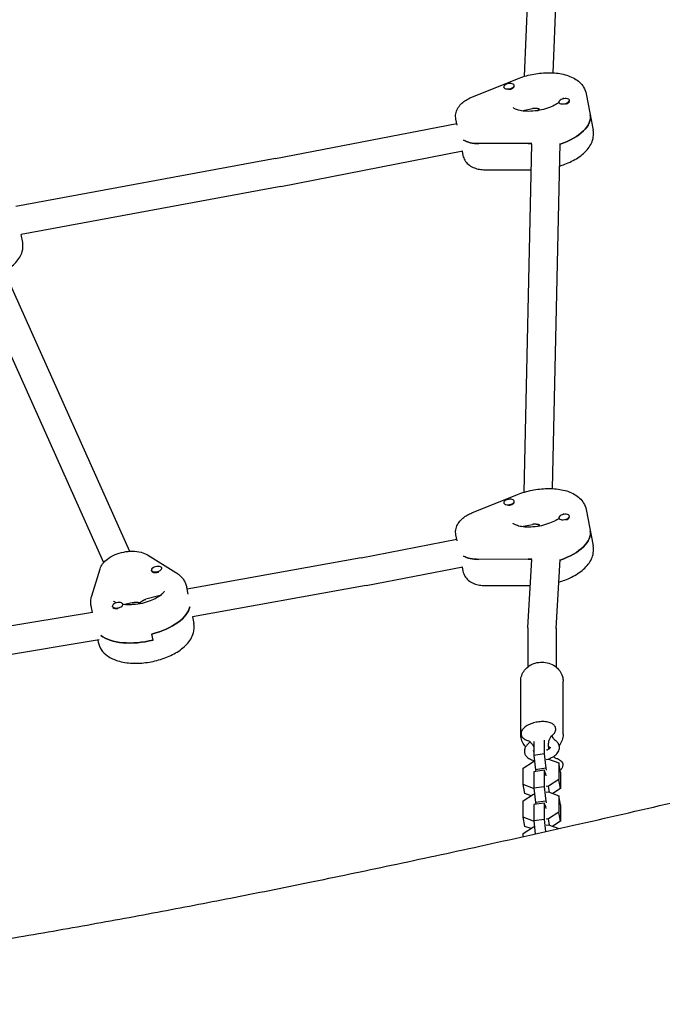
# Model space of a CAD drawing. Units: millimetres. Extents: x -2871 to 2873, y -3029 to 3029.
# Drawn here: x 441 to 804, y 106 to 663 of the extents above; entities that cross this region are included whole.
import ezdxf

# ---------------------------------------------------------------- set-up
doc = ezdxf.new("R2010")
doc.units = ezdxf.units.MM
doc.header["$LTSCALE"] = 20
doc.layers.add('2d', color=230, linetype='Continuous')

msp = doc.modelspace()

# ---------------------------------------------------------------- linework, layer by layer
at = {"layer": '2d'}
for p, q in [((726.39, 630.68), (730.53, 732.39)), ((742.49, 632.64), (746.55, 732.61)), ((696.6, 618.89), (722.39, 629.28)), ((714.68, 624.33), (714.65, 624.5)), ((718.44, 623.39), (718.5, 623.41)), ((720.61, 625.3), (720.54, 625.64)), ((761.21, 620.78), (765.2, 600.28)), ((724.6, 611.17), (730.81, 612.38)), ((745.9, 615.66), (745.84, 616)), ((749.69, 614.91), (749.69, 614.91)), ((751.78, 616.87), (751.73, 617.14)), ((585.59, 584.14), (688.06, 604.06)), ((688.26, 603.04), (687.59, 606.46)), ((728.43, 592.68), (700.63, 592.65)), ((726.15, 395.61), (730.54, 592.28)), ((742.2, 397.66), (746.56, 592.73)), ((588.57, 568.42), (691.6, 588.45)), ((691.11, 588.36), (691.58, 585.96)), ((585.59, 584.14), (438.79, 557.01)), ((704.58, 577.82), (730.22, 577.84)), ((588.57, 568.42), (441.82, 541.3)), ((442.74, 536.69), (441.85, 541.3)), ((426.31, 533.72), (503.14, 362.24)), ((411.71, 527.18), (488.49, 355.81)), ((696.6, 383.89), (722.39, 394.28)), ((720.61, 390.3), (720.54, 390.64)), ((714.68, 389.33), (714.65, 389.5)), ((718.44, 388.39), (718.5, 388.41)), ((761.21, 385.78), (765.2, 365.28)), ((745.9, 380.66), (745.84, 381)), ((749.69, 379.91), (749.69, 379.91)), ((751.78, 381.87), (751.73, 382.14)), ((724.6, 376.17), (730.81, 377.38)), ((634.02, 358.56), (688.06, 369.06)), ((688.26, 368.04), (687.59, 371.46)), ((513.36, 360.14), (529.31, 350.23)), ((634.02, 358.56), (535.65, 340.83)), ((728.43, 357.68), (700.63, 357.65)), ((728.22, 319.23), (730.51, 357.5)), ((744.21, 318.58), (746.54, 357.49)), ((481.8, 337.11), (486.51, 352.26)), ((515.54, 351.21), (515.47, 351.55)), ((521.39, 352.53), (521.36, 352.7)), ((636.97, 342.83), (691.6, 353.45)), ((691.11, 353.36), (691.58, 350.96)), ((518.28, 350.26), (518.2, 350.25)), ((519.3, 350.46), (519.32, 350.47)), ((536.19, 338.03), (535.44, 341.88)), ((636.97, 342.83), (538.68, 325.12)), ((704.58, 342.82), (729.63, 342.84)), ((520.43, 337.17), (512.29, 335.1)), ((482.19, 327.56), (481.45, 331.38)), ((493.52, 330.9), (493.47, 331.14)), ((496.21, 329.84), (496.2, 329.84)), ((499.43, 331.95), (499.36, 332.29)), ((504.65, 333.16), (500.37, 332.07)), ((482.17, 327.68), (309.42, 299.23)), ((538.7, 325.12), (539.43, 321.38)), ((728.21, 318.88), (728.21, 296.83)), ((744.21, 318.76), (744.21, 296.83)), ((486.05, 312.1), (312.48, 283.51)), ((485.23, 311.97), (485.44, 310.88)), ((516.43, 312.05), (515.76, 315.46)), ((724.21, 258.78), (724.21, 288.78)), ((748.21, 258.78), (748.21, 288.78)), ((731.56, 254.63), (731.56, 246.8)), ((737.48, 255.49), (737.48, 247.66)), ((737.48, 247.66), (731.56, 246.8)), ((731.56, 246.8), (732.55, 238.71)), ((737.48, 247.66), (738.47, 239.57)), ((725.65, 239.64), (731.55, 243.48)), ((725.65, 230.36), (725.65, 239.64)), ((731.55, 243.48), (731.96, 243.54)), ((738.47, 239.57), (732.55, 238.71)), ((738.47, 239.57), (738.67, 238.52)), ((738.67, 244.52), (739.88, 244.7)), ((739.88, 244.7), (745.77, 242.57)), ((746.77, 237.45), (745.77, 242.57)), ((745.77, 242.57), (745.77, 233.29)), ((737.48, 238.43), (731.56, 237.57)), ((731.56, 237.57), (731.56, 228.3)), ((732.55, 238.71), (732.74, 237.74)), ((738.47, 236.32), (737.48, 238.43)), ((737.48, 238.43), (737.48, 229.16)), ((738.67, 235.27), (738.47, 236.32)), ((746.77, 237.45), (746.77, 228.17)), ((731.55, 228.23), (725.65, 230.36)), ((726.65, 225.24), (725.65, 230.36)), ((731.57, 228.24), (731.55, 228.23)), ((731.6, 227.95), (731.55, 228.23)), ((737.48, 229.16), (731.56, 228.3)), ((731.56, 228.3), (732.55, 220.21)), ((737.48, 229.16), (738.47, 221.07)), ((739.88, 229.45), (738.67, 229.27)), ((745.77, 233.29), (739.88, 229.45)), ((740.56, 225.95), (739.88, 229.45)), ((746.77, 228.17), (742.37, 225.3)), ((746.77, 228.17), (745.77, 233.29)), ((725.65, 221.14), (731.55, 224.98)), ((730.05, 224.01), (726.65, 225.24)), ((731.55, 224.98), (731.96, 225.04)), ((738.67, 226.02), (739.88, 226.2)), ((739.88, 226.2), (745.77, 224.07)), ((746.77, 218.95), (745.77, 224.07)), ((745.77, 224.07), (745.77, 214.79)), ((725.65, 211.86), (725.65, 221.14)), ((737.48, 219.93), (731.56, 219.07)), ((731.56, 219.07), (731.56, 209.8)), ((738.47, 221.07), (732.55, 220.21)), ((732.55, 220.21), (732.74, 219.24)), ((738.47, 217.82), (737.48, 219.93)), ((737.48, 219.93), (737.48, 210.66)), ((738.47, 221.07), (738.67, 220.02)), ((738.67, 216.77), (738.47, 217.82)), ((746.77, 218.95), (746.77, 209.67)), ((731.55, 209.73), (725.65, 211.86)), ((726.65, 206.74), (725.65, 211.86)), ((745.77, 214.79), (739.88, 210.95)), ((746.77, 209.67), (745.77, 214.79)), ((725.65, 202.64), (731.55, 206.48)), ((730.05, 205.51), (726.65, 206.74)), ((731.57, 209.74), (731.55, 209.73)), ((731.6, 209.45), (731.55, 209.73)), ((731.55, 206.48), (731.96, 206.54)), ((737.48, 210.66), (731.56, 209.8)), ((731.56, 209.8), (732.45, 202.5)), ((737.48, 210.66), (738.32, 203.81)), ((739.88, 210.95), (738.67, 210.77)), ((738.67, 207.52), (739.88, 207.7)), ((740.56, 207.45), (739.88, 210.95)), ((739.88, 207.7), (745.77, 205.57)), ((746.77, 209.67), (742.37, 206.8)), ((725.65, 200.99), (725.65, 202.64)), ((745.79, 205.49), (745.77, 205.57)), ((745.77, 205.57), (745.77, 205.49))]:
    msp.add_line(p, q, dxfattribs=at)
for centre, major_axis, start_param, end_param in [((717.6, 625.07), (2.94, 0.57), 0, 3.141593), ((717.6, 625.07), (-2.94, -0.57), 0, 3.141593), ((717.66, 624.73), (2.94, 0.57), -1.754476, 0), ((748.78, 616.57), (2.94, 0.57), 0, 3.141593), ((748.78, 616.57), (-2.94, -0.57), 0, 3.141593), ((748.85, 616.23), (-2.94, -0.57), 0, 0.183679), ((748.85, 616.23), (2.94, 0.57), -1.386814, -0.183982), ((736.54, 603.57), (26.99, 5.25), -1.288632, 0), ((704.96, 600.97), (15.71, 3.05), -2.636232, -1.944514), ((735.88, 606.99), (26.99, 5.25), -1.944514, -1.86344), ((717.6, 390.07), (2.94, 0.57), 0, 3.141593), ((717.6, 390.07), (-2.94, -0.57), 0, 3.141593), ((717.66, 389.73), (2.94, 0.57), -1.754476, 0), ((748.78, 381.57), (2.94, 0.57), 0, 3.141593), ((748.78, 381.57), (-2.94, -0.57), 0, 3.141593), ((748.85, 381.23), (-2.94, -0.57), 0, 0.183679), ((748.85, 381.23), (2.94, 0.57), -1.386814, -0.183982), ((736.54, 368.57), (26.99, 5.25), -1.289546, 0), ((704.96, 365.97), (15.71, 3.05), -2.636232, -1.944514), ((735.88, 371.99), (26.99, 5.25), -1.944514, -1.86503), ((518.42, 352.13), (-2.94, -0.57), -1.456286, 1.685307), ((518.48, 351.78), (-2.94, -0.57), 0, 1.685307), ((518.42, 352.13), (2.94, 0.57), -1.456286, 1.685307), ((518.48, 351.78), (2.94, 0.57), -1.456286, -1.272606), ((496.42, 331.72), (-2.94, -0.57), -1.456286, 1.685307), ((496.49, 331.38), (-2.94, -0.57), 0.298493, 1.501325), ((496.42, 331.72), (2.94, 0.57), -1.456286, 1.685307), ((496.49, 331.38), (2.94, 0.57), -0.069169, 0), ((510.11, 328.09), (26.99, 5.25), -1.456286, -0.181139), ((510.77, 324.67), (26.99, 5.25), -2.74653, -1.456286), ((736.21, 250.28), (3.93, 0.76), -0.27054, -0.09558), ((736.21, 250.28), (3.93, 0.76), -0.09558, 0)]:
    msp.add_ellipse(centre, major_axis=major_axis, ratio=0.493058, start_param=start_param, end_param=end_param, dxfattribs=at)
at = {"layer": '2d', "extrusion": (0, 0, -1)}
for centre, major_axis, start_param, end_param in [((736.54, 603.57), (26.99, 5.25), 0, 1.288632), ((704.96, 600.97), (-15.71, -3.05), -1.197078, -0.505361), ((735.88, 606.99), (-26.99, -5.25), -1.278153, -1.197078), ((736.54, 368.57), (26.99, 5.25), 0, 1.289546), ((704.96, 365.97), (-15.71, -3.05), -1.197078, -0.505361), ((735.88, 371.99), (-26.99, -5.25), -1.276563, -1.197078), ((510.11, 328.09), (26.99, 5.25), 0.181139, 1.456286), ((510.77, 324.67), (-26.99, -5.25), -1.685307, -0.395063), ((530.42, 307.73), (-2.94, -0.57), -2.467591, -2.281142), ((736.21, 250.28), (3.93, 0.76), 0.09558, 0.27054), ((736.21, 250.28), (3.93, 0.76), 0, 0.09558)]:
    msp.add_ellipse(centre, major_axis=major_axis, ratio=0.493058, start_param=start_param, end_param=end_param, dxfattribs=at)
at = {"layer": '2d'}
for points, knots in [([(722.39, 629.28), (725.01, 630.34), (727.81, 631.17), (733.47, 632.31), (736.33, 632.64), (741.96, 632.76), (744.71, 632.55), (749.97, 631.51), (752.46, 630.67), (756.7, 628.18), (758.53, 626.58), (760.46, 623.34), (760.96, 622.09), (761.21, 620.78)], [4.243091, 4.243091, 4.243091, 4.243091, 4.600647, 4.600647, 4.952333, 4.952333, 5.308753, 5.308753, 5.67785, 5.67785, 6.011775, 6.011775, 6.187605, 6.187605, 6.187605, 6.187605]), ([(687.59, 606.46), (687.4, 607.45), (687.39, 608.47), (687.71, 610.46), (688.05, 611.41), (689.01, 613.28), (689.67, 614.14), (691.11, 615.64), (691.9, 616.28), (693.56, 617.41), (694.43, 617.91), (695.76, 618.54), (696.17, 618.72), (696.6, 618.89)], [3.046012, 3.046012, 3.046012, 3.046012, 3.223038, 3.223038, 3.41788, 3.41788, 3.657296, 3.657296, 3.896712, 3.896712, 4.136127, 4.136127, 4.243091, 4.243091, 4.243091, 4.243091]), ([(748.44, 618.57), (748.44, 618.57), (748.43, 618.54), (748.36, 618.36), (748.27, 618.18), (748.1, 617.93)], [6.3947603, 6.3947603, 6.3947603, 6.3947603, 6.5017643, 6.5017643, 6.6617329, 6.6617329, 6.6617329, 6.6617329]), ([(745.87, 615.82), (745.16, 615.32), (744.32, 614.8), (742.19, 613.7), (740.87, 613.14), (737.96, 612.16), (736.37, 611.75), (733.14, 611.14), (731.49, 610.96), (728.38, 610.82), (726.91, 610.88), (724.35, 611.18), (723.25, 611.42), (721.55, 611.96), (720.93, 612.26), (720.14, 612.75), (719.96, 612.94), (719.9, 613.01), (719.89, 613.02), (719.89, 613.02)], [7.005953, 7.005953, 7.005953, 7.005953, 7.225622, 7.225622, 7.492704, 7.492704, 7.772065, 7.772065, 8.05525, 8.05525, 8.33364, 8.33364, 8.597915, 8.597915, 8.840295, 8.840295, 9.066661, 9.066661, 9.122042, 9.122042, 9.122042, 9.122042]), ([(746.27, 579.95), (747.26, 580.25), (748.24, 580.58), (751.84, 581.95), (754.31, 583.17), (758.8, 586.11), (760.79, 587.83), (763.79, 591.73), (764.89, 593.89), (765.47, 597.62), (765.45, 598.97), (765.2, 600.28)], [5.015114, 5.015114, 5.015114, 5.015114, 5.143494, 5.143494, 5.499913, 5.499913, 5.869011, 5.869011, 6.202936, 6.202936, 6.378766, 6.378766, 6.378766, 6.378766]), ([(691.58, 585.96), (691.77, 584.97), (692.15, 584.02), (693.18, 582.3), (693.86, 581.54), (695.45, 580.18), (696.38, 579.63), (698.28, 578.78), (699.25, 578.48), (701.21, 578.04), (702.21, 577.91), (703.67, 577.83), (704.13, 577.81), (704.58, 577.82)], [3.237173, 3.237173, 3.237173, 3.237173, 3.414199, 3.414199, 3.609041, 3.609041, 3.848457, 3.848457, 4.087872, 4.087872, 4.327288, 4.327288, 4.434251, 4.434251, 4.434251, 4.434251]), ([(432.26, 520.44), (432.45, 520.54), (432.63, 520.64), (435.15, 522.12), (437.22, 523.7), (440.56, 527.29), (441.86, 529.32), (442.96, 533.26), (443.07, 535.01), (442.74, 536.69)], [5.3990488, 5.3990488, 5.3990488, 5.3990488, 5.4268682, 5.4268682, 5.7849968, 5.7849968, 6.1363627, 6.1363627, 6.3787656, 6.3787656, 6.3787656, 6.3787656]), ([(722.39, 394.28), (725.01, 395.34), (727.81, 396.17), (733.47, 397.31), (736.33, 397.64), (741.96, 397.76), (744.71, 397.55), (749.97, 396.51), (752.46, 395.67), (756.7, 393.18), (758.53, 391.58), (760.46, 388.34), (760.96, 387.09), (761.21, 385.78)], [4.243091, 4.243091, 4.243091, 4.243091, 4.600647, 4.600647, 4.952333, 4.952333, 5.308753, 5.308753, 5.67785, 5.67785, 6.011775, 6.011775, 6.187605, 6.187605, 6.187605, 6.187605]), ([(687.59, 371.46), (687.4, 372.45), (687.39, 373.47), (687.71, 375.46), (688.05, 376.41), (689.01, 378.28), (689.67, 379.14), (691.11, 380.64), (691.9, 381.28), (693.56, 382.41), (694.43, 382.91), (695.76, 383.54), (696.17, 383.72), (696.6, 383.89)], [3.046012, 3.046012, 3.046012, 3.046012, 3.223038, 3.223038, 3.41788, 3.41788, 3.657296, 3.657296, 3.896712, 3.896712, 4.136127, 4.136127, 4.243091, 4.243091, 4.243091, 4.243091]), ([(745.87, 380.82), (745.16, 380.32), (744.32, 379.8), (742.19, 378.7), (740.87, 378.14), (737.96, 377.16), (736.37, 376.75), (733.14, 376.14), (731.49, 375.96), (728.38, 375.82), (726.91, 375.88), (724.35, 376.18), (723.25, 376.42), (721.55, 376.96), (720.93, 377.26), (720.14, 377.75), (719.96, 377.94), (719.9, 378.01), (719.89, 378.02), (719.89, 378.02)], [7.005953, 7.005953, 7.005953, 7.005953, 7.225622, 7.225622, 7.492704, 7.492704, 7.772065, 7.772065, 8.05525, 8.05525, 8.33364, 8.33364, 8.597915, 8.597915, 8.840295, 8.840295, 9.066661, 9.066661, 9.122042, 9.122042, 9.122042, 9.122042]), ([(748.44, 383.57), (748.44, 383.57), (748.43, 383.54), (748.36, 383.36), (748.27, 383.18), (748.1, 382.93)], [6.3947603, 6.3947603, 6.3947603, 6.3947603, 6.5017643, 6.5017643, 6.6617329, 6.6617329, 6.6617329, 6.6617329]), ([(486.51, 352.26), (486.84, 353.32), (487.34, 354.25), (488.69, 356.17), (489.61, 357.07), (491.94, 358.87), (493.4, 359.68), (496.52, 360.99), (498.16, 361.48), (501.47, 362.13), (503.12, 362.29), (506.44, 362.28), (508.09, 362.1), (510.95, 361.35), (512.18, 360.87), (513.36, 360.14)], [3.30522, 3.30522, 3.30522, 3.30522, 3.52037, 3.52037, 3.819202, 3.819202, 4.217568, 4.217568, 4.613306, 4.613306, 4.99747, 4.99747, 5.392236, 5.392236, 5.699376, 5.699376, 5.699376, 5.699376]), ([(745.78, 344.8), (746.94, 345.14), (748.08, 345.52), (751.84, 346.95), (754.31, 348.17), (758.8, 351.11), (760.79, 352.83), (763.79, 356.73), (764.89, 358.89), (765.47, 362.62), (765.45, 363.97), (765.2, 365.28)], [4.993933, 4.993933, 4.993933, 4.993933, 5.143494, 5.143494, 5.499913, 5.499913, 5.869011, 5.869011, 6.202936, 6.202936, 6.378766, 6.378766, 6.378766, 6.378766]), ([(691.58, 350.96), (691.77, 349.97), (692.15, 349.02), (693.18, 347.3), (693.86, 346.54), (695.45, 345.18), (696.38, 344.63), (698.28, 343.78), (699.25, 343.48), (701.21, 343.04), (702.21, 342.91), (703.67, 342.83), (704.13, 342.81), (704.58, 342.82)], [3.237173, 3.237173, 3.237173, 3.237173, 3.414199, 3.414199, 3.609041, 3.609041, 3.848457, 3.848457, 4.087872, 4.087872, 4.327288, 4.327288, 4.434251, 4.434251, 4.434251, 4.434251]), ([(529.31, 350.23), (529.89, 349.87), (530.44, 349.47), (531.51, 348.6), (532.02, 348.13), (532.97, 347.09), (533.41, 346.53), (534.19, 345.32), (534.53, 344.68), (535.09, 343.32), (535.3, 342.6), (535.44, 341.88)], [5.6993763, 5.6993763, 5.6993763, 5.6993763, 5.7970221, 5.7970221, 5.8946678, 5.8946678, 5.9923135, 5.9923135, 6.0899593, 6.0899593, 6.187605, 6.187605, 6.187605, 6.187605]), ([(522.67, 339.67), (522.67, 339.67), (522.66, 339.64), (522.57, 339.4), (522.37, 339.05), (521.6, 338.16), (521.06, 337.65), (519.61, 336.55), (518.67, 335.96), (516.42, 334.8), (515.09, 334.24), (512.19, 333.26), (510.6, 332.85), (507.37, 332.24), (505.72, 332.06), (502.61, 331.92), (501.13, 331.98), (499.67, 332.15), (499.53, 332.17), (499.38, 332.19)], [6.39476, 6.39476, 6.39476, 6.39476, 6.501764, 6.501764, 6.749018, 6.749018, 6.977905, 6.977905, 7.225622, 7.225622, 7.492704, 7.492704, 7.772065, 7.772065, 8.05525, 8.05525, 8.33364, 8.33364, 8.365007, 8.365007, 8.365007, 8.365007]), ([(481.45, 331.38), (481.38, 331.76), (481.32, 332.15), (481.25, 332.94), (481.24, 333.33), (481.25, 334.11), (481.28, 334.49), (481.37, 335.26), (481.43, 335.64), (481.59, 336.38), (481.69, 336.75), (481.8, 337.11)], [3.0460124, 3.0460124, 3.0460124, 3.0460124, 3.0978538, 3.0978538, 3.1496953, 3.1496953, 3.2015368, 3.2015368, 3.2533783, 3.2533783, 3.3052198, 3.3052198, 3.3052198, 3.3052198]), ([(495.79, 333.09), (495.36, 333.27), (495.01, 333.45), (494.37, 333.85), (494.19, 334.04), (494.13, 334.11), (494.12, 334.12), (494.12, 334.12)], [8.6850341, 8.6850341, 8.6850341, 8.6850341, 8.8402946, 8.8402946, 9.0666606, 9.0666606, 9.1220424, 9.1220424, 9.1220424, 9.1220424]), ([(485.44, 310.88), (485.73, 309.36), (486.36, 307.91), (488.14, 305.25), (489.34, 304.09), (492.42, 301.88), (494.41, 300.98), (499.07, 299.54), (501.82, 299.12), (507.48, 298.86), (510.4, 299.02), (516.13, 299.86), (518.95, 300.52), (524.33, 302.31), (526.89, 303.43), (531.59, 306.15), (533.71, 307.75), (537.15, 311.46), (538.52, 313.57), (539.66, 317.74), (539.77, 319.59), (539.43, 321.38)], [3.237173, 3.237173, 3.237173, 3.237173, 3.441363, 3.441363, 3.672712, 3.672712, 3.982603, 3.982603, 4.352017, 4.352017, 4.712386, 4.712386, 5.064444, 5.064444, 5.418888, 5.418888, 5.785292, 5.785292, 6.139194, 6.139194, 6.378766, 6.378766, 6.378766, 6.378766]), ([(724.21, 288.78), (724.21, 289.9), (724.41, 291.02), (725.16, 293.15), (725.73, 294.16), (727.19, 295.99), (728.08, 296.81), (730.13, 298.16), (731.28, 298.69), (733.73, 299.41), (735.03, 299.58), (737.63, 299.56), (738.93, 299.36), (741.4, 298.59), (742.57, 298.02), (744.63, 296.57), (745.53, 295.69), (746.95, 293.74), (747.48, 292.67), (748.08, 290.64), (748.21, 289.71), (748.21, 288.78)], [3.141593, 3.141593, 3.141593, 3.141593, 3.440038, 3.440038, 3.743665, 3.743665, 4.059415, 4.059415, 4.387225, 4.387225, 4.7223, 4.7223, 5.059507, 5.059507, 5.394271, 5.394271, 5.721159, 5.721159, 6.035187, 6.035187, 6.283185, 6.283185, 6.283185, 6.283185]), ([(744.08, 261.74), (744.08, 262.28), (743.93, 262.81), (743.37, 263.78), (742.96, 264.2), (741.86, 264.97), (741.14, 265.29), (739.48, 265.77), (738.54, 265.92), (736.54, 266.01), (735.5, 265.97), (733.41, 265.7), (732.37, 265.48), (730.38, 264.88), (729.43, 264.51), (727.71, 263.62), (726.94, 263.12), (725.66, 262), (725.15, 261.39), (724.55, 260.21), (724.4, 259.66), (724.4, 259.1)], [6.283185, 6.283185, 6.283185, 6.283185, 6.547248, 6.547248, 6.821986, 6.821986, 7.147374, 7.147374, 7.485879, 7.485879, 7.819292, 7.819292, 8.149797, 8.149797, 8.480634, 8.480634, 8.815031, 8.815031, 9.153823, 9.153823, 9.424778, 9.424778, 9.424778, 9.424778]), ([(741.17, 257.51), (741.52, 257.74), (741.84, 257.99), (742.43, 258.49), (742.7, 258.76), (743.17, 259.31), (743.38, 259.59), (743.71, 260.18), (743.85, 260.48), (744.03, 261.1), (744.08, 261.42), (744.08, 261.74)], [5.5132675, 5.5132675, 5.5132675, 5.5132675, 5.667251, 5.667251, 5.8212346, 5.8212346, 5.9752182, 5.9752182, 6.1292017, 6.1292017, 6.2831853, 6.2831853, 6.2831853, 6.2831853]), ([(727.08, 251.77), (726.75, 252.11), (726.45, 252.48), (725.47, 253.82), (724.94, 254.89), (724.35, 256.92), (724.21, 257.85), (724.21, 258.78)], [2.4543213, 2.4543213, 2.4543213, 2.4543213, 2.5795665, 2.5795665, 2.893594, 2.893594, 3.1415927, 3.1415927, 3.1415927, 3.1415927]), ([(724.4, 259.1), (724.4, 258.7), (724.48, 258.31), (724.78, 257.58), (725, 257.24), (725.54, 256.64), (725.87, 256.37), (726.61, 255.91), (727.02, 255.71), (727.91, 255.37), (728.39, 255.23), (728.9, 255.12)], [3.1415927, 3.1415927, 3.1415927, 3.1415927, 3.3338083, 3.3338083, 3.526024, 3.526024, 3.7182397, 3.7182397, 3.9104554, 3.9104554, 4.1026711, 4.1026711, 4.1026711, 4.1026711]), ([(739.96, 252.87), (739.96, 253.82), (740.11, 254.69), (740.52, 256.09), (740.77, 256.62), (741.2, 257.37), (741.38, 257.59), (741.5, 257.72), (741.51, 257.74), (741.52, 257.75)], [0, 0, 0, 0, 0.1539836, 0.1539836, 0.3079671, 0.3079671, 0.4619507, 0.4619507, 0.4853884, 0.4853884, 0.4853884, 0.4853884]), ([(741.68, 257.87), (741.85, 257.5), (742.07, 257.16), (742.75, 256.31), (743.12, 255.9), (743.73, 255.38), (743.92, 255.24), (744.12, 255.09)], [1.48976, 1.48976, 1.48976, 1.48976, 5.00646, 5.00646, 8.650876, 8.650876, 10.00426, 10.00426, 10.00426, 10.00426]), ([(748.21, 258.78), (748.21, 257.66), (748.02, 256.54), (747.26, 254.41), (746.69, 253.4), (745.97, 252.49), (745.97, 252.48), (745.96, 252.48)], [0, 0, 0, 0, 0.2984457, 0.2984457, 0.6020724, 0.6020724, 0.6046344, 0.6046344, 0.6046344, 0.6046344]), ([(728, 252.94), (727.81, 252.75), (727.63, 252.55), (727.3, 252.12), (727.15, 251.9), (726.87, 251.42), (726.75, 251.17), (726.54, 250.65), (726.46, 250.37), (726.35, 249.8), (726.32, 249.5), (726.32, 249.2)], [2.6219567, 2.6219567, 2.6219567, 2.6219567, 2.7258839, 2.7258839, 2.8298111, 2.8298111, 2.9337383, 2.9337383, 3.0376655, 3.0376655, 3.1415927, 3.1415927, 3.1415927, 3.1415927]), ([(728.49, 255.22), (728.5, 255.21), (728.52, 255.2), (728.66, 255.13), (728.89, 255), (729.56, 254.49), (730.04, 254.06), (730.89, 252.97), (731.25, 252.4), (731.56, 251.74)], [2.4650437, 2.4650437, 2.4650437, 2.4650437, 2.4843588, 2.4843588, 2.6330055, 2.6330055, 2.801323, 2.801323, 2.9224251, 2.9224251, 2.9224251, 2.9224251]), ([(738.82, 249.82), (738.96, 249.88), (739.1, 249.95), (739.66, 250.22), (740.02, 250.44), (740.58, 250.84), (740.78, 251.02), (741.03, 251.31), (741.09, 251.41), (741.12, 251.47), (741.12, 251.48), (741.12, 251.48)], [5.2187607, 5.2187607, 5.2187607, 5.2187607, 5.3035444, 5.3035444, 5.5654875, 5.5654875, 5.8051705, 5.8051705, 6.0219593, 6.0219593, 6.1009331, 6.1009331, 6.1009331, 6.1009331]), ([(739.53, 244.75), (740.49, 245.07), (741.4, 245.46), (743.11, 246.44), (743.9, 247.03), (745.18, 248.42), (745.69, 249.22), (746.05, 250.55), (746.11, 250.95), (746.11, 251.36)], [5.061798, 5.061798, 5.061798, 5.061798, 5.41324, 5.41324, 5.787128, 5.787128, 6.141689, 6.141689, 6.283185, 6.283185, 6.283185, 6.283185]), ([(740.14, 251.04), (740.11, 251.16), (740.09, 251.29), (740.05, 251.53), (740.04, 251.65), (740.01, 251.9), (740, 252.02), (739.98, 252.27), (739.97, 252.39), (739.96, 252.63), (739.96, 252.75), (739.96, 252.87)], [6.18760501, 6.18760501, 6.18760501, 6.18760501, 6.20672107, 6.20672107, 6.22583713, 6.22583713, 6.24495319, 6.24495319, 6.26406925, 6.26406925, 6.28318531, 6.28318531, 6.28318531, 6.28318531]), ([(746.03, 252.19), (745.98, 252.43), (745.91, 252.67), (745.74, 253.13), (745.63, 253.35), (745.39, 253.77), (745.25, 253.96), (744.96, 254.33), (744.8, 254.5), (744.47, 254.81), (744.3, 254.95), (744.12, 255.09)], [0.0955803, 0.0955803, 0.0955803, 0.0955803, 0.1803914, 0.1803914, 0.2652026, 0.2652026, 0.3500137, 0.3500137, 0.4348248, 0.4348248, 0.519636, 0.519636, 0.519636, 0.519636]), ([(746.11, 251.36), (746.11, 251.41), (746.11, 251.47), (746.1, 251.58), (746.1, 251.63), (746.09, 251.75), (746.09, 251.8), (746.07, 251.91), (746.07, 251.97), (746.05, 252.08), (746.04, 252.13), (746.03, 252.19)], [0, 0, 0, 0, 0.01911606, 0.01911606, 0.03823212, 0.03823212, 0.05734818, 0.05734818, 0.07646423, 0.07646423, 0.09558029, 0.09558029, 0.09558029, 0.09558029]), ([(726.32, 249.2), (726.32, 249.14), (726.32, 249.09), (726.32, 248.98), (726.32, 248.92), (726.33, 248.81), (726.34, 248.76), (726.35, 248.65), (726.36, 248.59), (726.38, 248.48), (726.38, 248.42), (726.4, 248.37)], [3.14159265, 3.14159265, 3.14159265, 3.14159265, 3.16070871, 3.16070871, 3.17982477, 3.17982477, 3.19894083, 3.19894083, 3.21805689, 3.21805689, 3.23717295, 3.23717295, 3.23717295, 3.23717295]), ([(726.4, 248.37), (726.51, 247.81), (726.73, 247.27), (727.37, 246.28), (727.8, 245.85), (728.89, 245.03), (729.59, 244.69), (730.83, 244.28), (731.35, 244.15), (731.9, 244.06)], [3.2371729, 3.2371729, 3.2371729, 3.2371729, 3.433844, 3.433844, 3.6551583, 3.6551583, 3.9525856, 3.9525856, 4.1569154, 4.1569154, 4.1569154, 4.1569154]), ([(731.21, 249.55), (731.21, 249.55), (731.21, 249.55), (731.22, 249.53), (731.3, 249.47), (731.48, 249.37), (731.52, 249.35), (731.56, 249.33)], [3.5150055, 3.5150055, 3.5150055, 3.5150055, 3.5417742, 3.5417742, 3.7763619, 3.7763619, 3.8279129, 3.8279129, 3.8279129, 3.8279129]), ([(742.71, 246.23), (742.72, 246.22), (742.73, 246.21), (743.19, 245.78), (743.54, 245.56), (743.93, 245.33), (744.02, 245.3), (744.02, 245.3)], [0.4369313, 0.4369313, 0.4369313, 0.4369313, 0.4417795, 0.4417795, 0.6148792, 0.6148792, 0.7558643, 0.7558643, 0.7558643, 0.7558643]), ([(743.94, 245.34), (744.29, 245.25), (744.64, 245.14), (745.41, 244.85), (745.82, 244.65), (746.55, 244.18), (746.88, 243.92), (747.43, 243.31), (747.65, 242.98), (747.94, 242.24), (748.02, 241.85), (748.02, 241.46)], [5.3750765, 5.3750765, 5.3750765, 5.3750765, 5.5143226, 5.5143226, 5.7065383, 5.7065383, 5.8987539, 5.8987539, 6.0909696, 6.0909696, 6.2831853, 6.2831853, 6.2831853, 6.2831853]), ([(731.28, 243.31), (731.31, 243.36), (731.34, 243.41), (731.48, 243.64), (731.59, 243.85), (731.71, 244.09)], [2.7945618, 2.7945618, 2.7945618, 2.7945618, 2.8203075, 2.8203075, 2.8958219, 2.8958219, 2.8958219, 2.8958219]), ([(748.02, 241.46), (748.02, 240.91), (747.88, 240.37), (747.37, 239.36), (747.02, 238.88), (746.58, 238.43)], [6.2831853, 6.2831853, 6.2831853, 6.2831853, 6.5472479, 6.5472479, 6.8074858, 6.8074858, 6.8074858, 6.8074858]), ([(-881.53, -103.09), (-880.95, -102.96), (-880.36, -102.82), (-860.28, -98.16), (-840.77, -93.67), (-793.47, -82.86), (-765.67, -76.58), (-702.2, -62.4), (-666.52, -54.55), (-597.65, -39.65), (-564.46, -32.58), (-503.13, -19.75), (-475, -13.96), (-418.25, -2.42), (-389.62, 3.31), (-329.76, 15.17), (-298.53, 21.29), (-236.79, 33.26), (-206.28, 39.12), (-142.32, 51.27), (-108.88, 57.55), (-50.58, 68.16), (-25.74, 72.58), (12.86, 79.13), (26.58, 81.4), (51.05, 85.34), (61.79, 87.04), (83.04, 90.35), (93.54, 91.95), (116.23, 95.36), (128.41, 97.17), (155.47, 101.13), (170.34, 103.27), (206.43, 108.46), (227.66, 111.49), (274.99, 118.33), (301.1, 122.15), (346.33, 129), (365.45, 131.97), (400.46, 137.57), (416.34, 140.17), (446.99, 145.35), (461.75, 147.9), (490.65, 153.05), (504.78, 155.64), (532.7, 160.88), (546.49, 163.53), (574.87, 169.1), (589.46, 172.03), (619.73, 178.21), (635.41, 181.47), (667.79, 188.33), (684.49, 191.93), (718.86, 199.46), (736.51, 203.39), (772.66, 211.56), (791.14, 215.8), (828.74, 224.55), (847.85, 229.07), (868.37, 233.98), (869.8, 234.32), (871.22, 234.67)], [160.061937, 160.061937, 160.061937, 160.061937, 161.860947, 161.860947, 221.913774, 221.913774, 307.418261, 307.418261, 417.021336, 417.021336, 518.8188, 518.8188, 604.981068, 604.981068, 692.585493, 692.585493, 788.078864, 788.078864, 881.335528, 881.335528, 983.489096, 983.489096, 1059.191094, 1059.191094, 1100.918287, 1100.918287, 1133.581895, 1133.581895, 1165.523539, 1165.523539, 1202.595141, 1202.595141, 1247.868382, 1247.868382, 1312.500421, 1312.500421, 1391.96815, 1391.96815, 1450.145659, 1450.145659, 1498.492104, 1498.492104, 1543.460568, 1543.460568, 1586.568745, 1586.568745, 1628.688689, 1628.688689, 1673.341978, 1673.341978, 1721.390432, 1721.390432, 1772.694733, 1772.694733, 1827.03615, 1827.03615, 1884.039582, 1884.039582, 1943.121661, 1943.121661, 1947.542797, 1947.542797, 1947.542797, 1947.542797])]:
    msp.add_open_spline(points, degree=3, knots=knots, dxfattribs=at)
for points, weights in [([(734.88, 612.11), (733.42, 612.51), (732.03, 612.61), (730.81, 612.38)], [1, 0.934359061781, 0.890784524354, 0.869276387717]), ([(733.92, 611.3), (734.24, 611.59), (734.56, 611.86), (734.88, 612.11)], [0.949511708918, 0.964569084305, 0.981398514666, 1]), ([(588.57, 568.42), (588.57, 568.42), (588.57, 568.42), (588.57, 568.42)], [0.534760403395, 0.534763967762, 0.534767532404, 0.53477109732]), ([(734.88, 377.11), (733.42, 377.51), (732.03, 377.61), (730.81, 377.38)], [1, 0.934359061781, 0.890784524354, 0.869276387717]), ([(733.92, 376.3), (734.24, 376.59), (734.56, 376.86), (734.88, 377.11)], [0.949511708918, 0.964569084305, 0.981398514666, 1]), ([(636.97, 342.83), (636.97, 342.83), (636.97, 342.83), (636.97, 342.83)], [0.534760403395, 0.534768220846, 0.534776039617, 0.534783859705]), ([(509.11, 333.21), (510.15, 334.17), (511.23, 334.83), (512.29, 335.1)], [1, 0.93402026622, 0.890335305706, 0.868945118458]), ([(504.65, 333.16), (505.98, 333.5), (507.52, 333.5), (509.11, 333.21)], [0.868945118458, 0.890335305706, 0.93402026622, 1]), ([(728.21, 318.88), (728.21, 318.99), (728.22, 319.11), (728.22, 319.23)], [0.940705623672, 0.935574770556, 0.930670466314, 0.925992710946])]:
    msp.add_rational_spline(points, weights, degree=3, dxfattribs=at)
for points in [[(728, 252.94), (728.54, 253.5), (729.01, 254.06), (729.4, 254.6)], [(740.95, 251.22), (740.62, 251.47), (740.3, 251.73), (740, 252)], [(740.14, 251.04), (740.17, 250.89), (740.2, 250.74), (740.24, 250.59)], [(731.56, 249.44), (731.54, 249.41), (731.51, 249.38), (731.49, 249.36)]]:
    msp.add_open_spline(points, degree=3, dxfattribs=at)

doc.saveas('drawing.dxf')
